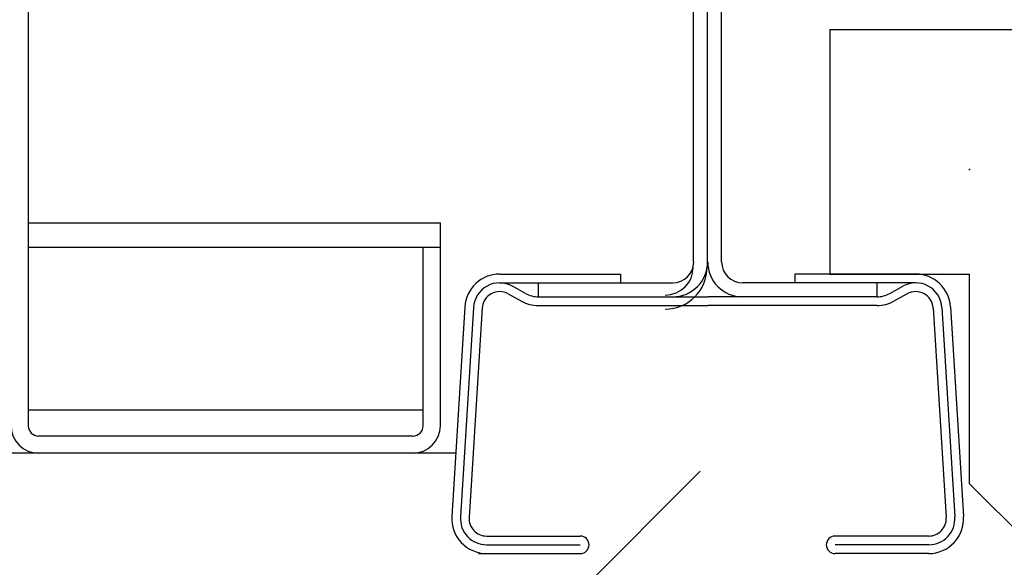
# Model space of a CAD drawing. Extents: x -57 to 354, y -38 to 248.
# Drawn here: x 214 to 217, y 13 to 14 of the extents above; entities that cross this region are included whole.
import ezdxf

# ---------------------------------------------------------------- set-up
doc = ezdxf.new("R2010")
doc.units = 0
doc.header["$MEASUREMENT"] = 0
for name, color, linetype in [('_4-2_野縁受け', 7, 'CONTINUOUS'), ('_4-6_文字', 7, 'CONTINUOUS'), ('_4-A_クリップ', 7, 'CONTINUOUS'), ('_4-D_パネル', 7, 'CONTINUOUS')]:
    doc.layers.add(name, color=color, linetype=linetype)

msp = doc.modelspace()

# ---------------------------------------------------------------- linework, layer by layer
at = {"layer": '_4-2_野縁受け', "color": 3, "linetype": 'Continuous'}
for p, q in [((215.8871, 16.8132), (215.8871, 13.7899)), ((215.9277, 16.8132), (215.9277, 13.7746)), ((215.9684, 16.8132), (215.9684, 13.7899)), ((215.3235, 13.7543), (215.6752, 13.7543)), ((215.6752, 13.7543), (215.6752, 13.7289)), ((216.1833, 13.7543), (216.1833, 13.7289)), ((216.535, 13.7543), (216.1833, 13.7543)), ((215.3235, 13.7289), (215.8276, 13.7289)), ((215.3991, 13.6978), (215.3606, 13.7193)), ((215.4362, 13.6882), (215.4362, 13.7289)), ((216.535, 13.7289), (216.0309, 13.7289)), ((216.4224, 13.6882), (216.4224, 13.7289)), ((216.4594, 13.6978), (216.498, 13.7193)), ((215.3482, 13.6971), (215.3868, 13.6756)), ((215.4362, 13.6882), (215.9293, 13.6882)), ((216.4224, 13.6882), (215.9293, 13.6882)), ((216.5103, 13.6971), (216.4718, 13.6756)), ((215.2221, 13.659), (215.184, 13.0492)), ((215.2475, 13.6574), (215.2093, 13.0477)), ((215.2728, 13.6558), (215.2347, 13.0461)), ((215.4362, 13.6628), (215.9293, 13.6628)), ((216.4224, 13.6628), (215.9293, 13.6628)), ((216.5857, 13.6558), (216.6238, 13.0461)), ((216.6111, 13.6574), (216.6492, 13.0477)), ((216.6364, 13.659), (216.6746, 13.0492)), ((215.2854, 12.9921), (215.5583, 12.9921)), ((216.5731, 12.9921), (216.3002, 12.9921)), ((215.2854, 12.9667), (215.5583, 12.9667)), ((216.5731, 12.9667), (216.3002, 12.9667)), ((215.2619, 12.9413), (215.5583, 12.9413)), ((216.5731, 12.9413), (216.3002, 12.9413))]:
    msp.add_line(p, q, dxfattribs=at)
for centre, radius, start, end in [((215.8058, 13.7746), 0.0813, 270, 0), ((215.8058, 13.7746), 0.122, 270, 0), ((215.8276, 13.7899), 0.1016, 270, 0), ((215.8276, 13.7899), 0.061, 270, 0), ((216.0309, 13.7899), 0.1016, 180, 270), ((216.0309, 13.7899), 0.061, 180, 270), ((215.3235, 13.6527), 0.1016, 90, 176.4237), ((216.535, 13.6527), 0.1016, 3.5763, 90), ((215.3235, 13.6527), 0.0762, 60.9219, 176.4237), ((216.535, 13.6527), 0.0762, 3.5763, 119.0781), ((215.3235, 13.6527), 0.0508, 60.9219, 176.4237), ((215.4362, 13.7645), 0.0762, 240.9219, 270), ((216.4224, 13.7645), 0.0762, 270, 299.0781), ((216.535, 13.6527), 0.0508, 3.5763, 119.0781), ((215.4362, 13.7645), 0.1016, 240.9219, 270), ((216.4224, 13.7645), 0.1016, 270, 299.0781), ((215.2854, 13.0429), 0.1016, 176.4237, 270), ((215.2854, 13.0429), 0.0762, 176.4237, 270), ((216.5731, 13.0429), 0.1016, 270, 3.5763), ((216.5731, 13.0429), 0.0762, 270, 3.5763), ((215.2854, 13.0429), 0.0508, 176.4237, 270), ((216.5731, 13.0429), 0.0508, 270, 3.5763), ((215.5583, 12.9667), 0.0254, 270, 90), ((216.3002, 12.9667), 0.0254, 90, 270)]:
    msp.add_arc(centre, radius, start, end, dxfattribs=at)
at = {"layer": '_4-6_文字', "color": 7, "linetype": 'Continuous'}
msp.add_line((215.9076, 13.181), (213.1228, 10.3961), dxfattribs=at)
at = {"layer": '_4-A_クリップ', "color": 7, "linetype": 'Continuous'}
for p, q in [((213.9508, 21.8532), (213.9508, 13.3132)), ((213.9508, 13.9032), (215.1508, 13.9032)), ((215.1508, 13.3132), (215.1508, 13.9032)), ((213.9508, 13.8332), (215.1008, 13.8332)), ((215.1008, 13.8332), (215.1508, 13.8332)), ((215.1008, 13.3132), (215.1008, 13.8332)), ((215.1008, 13.3582), (213.9508, 13.3582)), ((215.0708, 13.2832), (213.9808, 13.2832)), ((215.1508, 13.2332), (157.3094, 13.2332)), ((215.1955, 13.2332), (215.1508, 13.2332))]:
    msp.add_line(p, q, dxfattribs=at)
for centre, radius, start, end in [((213.9808, 13.3132), 0.08, 180, 270), ((213.9808, 13.3132), 0.03, 180, 270), ((215.0708, 13.3132), 0.08, 270, 0), ((215.0708, 13.3132), 0.03, 270, 0)]:
    msp.add_arc(centre, radius, start, end, dxfattribs=at)
at = {"layer": '_4-D_パネル', "color": 4, "linetype": 'Continuous'}
for p, q in [((216.285, 14.4657), (216.285, 13.7543)), ((216.285, 14.4657), (219.4418, 14.4657)), ((216.285, 13.7543), (216.6915, 13.7543)), ((216.285, 13.7543), (216.6915, 13.7543)), ((216.6915, 13.1445), (216.6915, 13.7543)), ((216.6915, 13.1445), (216.8947, 12.9413))]:
    msp.add_line(p, q, dxfattribs=at)
at = {"layer": '_4-D_パネル', "color": 4}
msp.add_point((216.6915, 14.0592), dxfattribs=at)

doc.saveas('drawing.dxf')
